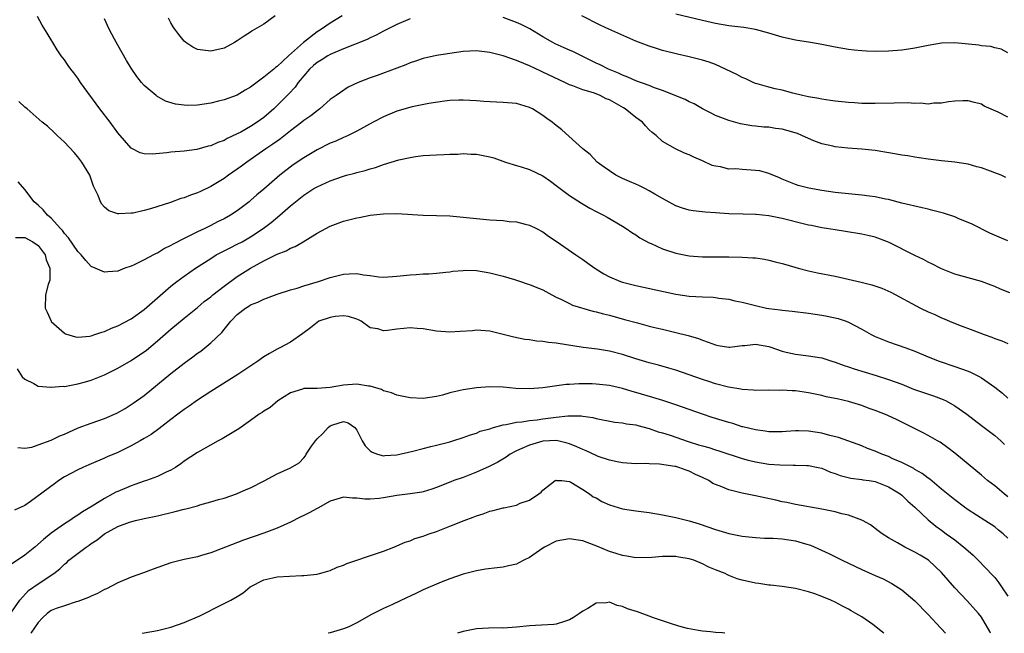
# Model space of a CAD drawing. Units: inches. Extents: x 2661000 to 2664000, y 1554000 to 1557000.
# Drawn here: x 2661646 to 2661794, y 1554000 to 1554092 of the extents above; entities that cross this region are included whole.
import ezdxf

# ---------------------------------------------------------------- set-up
doc = ezdxf.new("R2010")
doc.units = ezdxf.units.IN
doc.header["$MEASUREMENT"] = 0
doc.layers.add('LD26611554_2ft', color=134, linetype='Continuous')

msp = doc.modelspace()

# ---------------------------------------------------------------- linework, layer by layer
at = {"layer": 'LD26611554_2ft'}
for points, elevation in [([(2661705, 1554092.55), (2661703, 1554091.7), (2661701, 1554090.73), (2661699.89, 1554090.11), (2661699, 1554089.73), (2661698.53, 1554089.47), (2661695, 1554088.06), (2661693, 1554087.21), (2661692.63, 1554087), (2661691.64, 1554086.36), (2661691, 1554085.98), (2661690.47, 1554085.53), (2661689.89, 1554085), (2661689, 1554084), (2661688.17, 1554083), (2661687.7, 1554082.3), (2661686.74, 1554081.26), (2661685, 1554079.49), (2661684.48, 1554079), (2661683, 1554077.71), (2661682, 1554077), (2661681, 1554076.36), (2661679.52, 1554075.52), (2661679, 1554075.24), (2661677.47, 1554074.53), (2661677, 1554074.24), (2661676.07, 1554073.93), (2661675, 1554073.45), (2661674.63, 1554073.37), (2661672.9, 1554072.9), (2661671, 1554072.64), (2661669, 1554072.48), (2661668.4, 1554072.4), (2661666.2, 1554072.2), (2661665, 1554072.23), (2661664.37, 1554072.37), (2661663, 1554073.08), (2661661, 1554075.41), (2661659.84, 1554077), (2661658.32, 1554079), (2661655.41, 1554083), (2661655.25, 1554083.25), (2661655, 1554083.61), (2661654.41, 1554084.41), (2661653.92, 1554085), (2661653.56, 1554085.56), (2661653, 1554086.38), (2661652.49, 1554087), (2661651.9, 1554087.9), (2661651.24, 1554089), (2661651, 1554089.43), (2661650.39, 1554090.39), (2661649.63, 1554091.63), (2661648.91, 1554092.91)], 8696), ([(2661694.77, 1554093), (2661693, 1554091.91), (2661691.68, 1554091), (2661691.25, 1554090.75), (2661691, 1554090.59), (2661688.98, 1554089.02), (2661686.7, 1554087), (2661685, 1554085.41), (2661684.75, 1554085.25), (2661684.48, 1554085), (2661683, 1554083.78), (2661681.4, 1554082.6), (2661681, 1554082.27), (2661680.2, 1554081.8), (2661679, 1554081.07), (2661677, 1554080.37), (2661676.15, 1554080.15), (2661675, 1554079.88), (2661673, 1554079.58), (2661671.52, 1554079.52), (2661671, 1554079.54), (2661669.69, 1554079.69), (2661668.17, 1554080.17), (2661666.91, 1554080.91), (2661666.8, 1554081), (2661665, 1554082.55), (2661664.6, 1554083), (2661663.86, 1554083.86), (2661663, 1554085.14), (2661662.31, 1554086.31), (2661661, 1554088.59), (2661660.51, 1554089.49), (2661659.72, 1554091), (2661659, 1554092.56)], 8694), ([(2661684.69, 1554093), (2661683, 1554091.79), (2661681.24, 1554090.76), (2661681, 1554090.57), (2661680.03, 1554089.97), (2661679, 1554089.24), (2661678.58, 1554089), (2661677, 1554088.16), (2661675, 1554087.7), (2661673.83, 1554087.83), (2661673, 1554087.96), (2661672.31, 1554088.31), (2661671.26, 1554089), (2661671, 1554089.21), (2661670.19, 1554090.19), (2661669.59, 1554091), (2661669.35, 1554091.35), (2661669, 1554091.97), (2661668.66, 1554092.66)], 8692), ([(2661794.67, 1554068.67), (2661793.97, 1554069), (2661793, 1554069.39), (2661792.36, 1554069.64), (2661791, 1554070.13), (2661790.29, 1554070.29), (2661789, 1554070.66), (2661787, 1554070.97), (2661785, 1554071.19), (2661783.4, 1554071.4), (2661783, 1554071.43), (2661781.65, 1554071.65), (2661781, 1554071.72), (2661779.92, 1554071.92), (2661779, 1554072.03), (2661778.2, 1554072.2), (2661775, 1554072.71), (2661773, 1554072.93), (2661770.89, 1554073.11), (2661769, 1554073.3), (2661768.63, 1554073.37), (2661767, 1554073.74), (2661765.8, 1554074.2), (2661765, 1554074.53), (2661763.99, 1554075), (2661763.3, 1554075.29), (2661761, 1554075.94), (2661760.03, 1554076.03), (2661759, 1554076.23), (2661758.23, 1554076.23), (2661757, 1554076.4), (2661756.44, 1554076.44), (2661754.75, 1554076.75), (2661753, 1554077.23), (2661752.6, 1554077.4), (2661751, 1554078.01), (2661750.34, 1554078.34), (2661749, 1554078.99), (2661747.76, 1554079.76), (2661747, 1554080.07), (2661746.43, 1554080.43), (2661743, 1554081.78), (2661741.8, 1554082.2), (2661741, 1554082.52), (2661739, 1554083.24), (2661737.77, 1554083.77), (2661737, 1554084.07), (2661736.39, 1554084.39), (2661734.87, 1554085), (2661733.63, 1554085.63), (2661733, 1554085.9), (2661731.23, 1554086.77), (2661729.61, 1554087.61), (2661729, 1554087.86), (2661728.22, 1554088.22), (2661726.82, 1554088.82), (2661726.48, 1554089), (2661725, 1554089.87), (2661723.04, 1554091.04), (2661721.71, 1554091.71), (2661721, 1554092.02), (2661719, 1554092.75)], 8696), ([(2661795, 1554077.75), (2661793.51, 1554078.49), (2661791.43, 1554079.43), (2661791, 1554079.7), (2661789.95, 1554079.95), (2661789, 1554080.24), (2661788.23, 1554080.23), (2661787, 1554080.15), (2661786.05, 1554080.05), (2661785, 1554079.84), (2661783.84, 1554079.84), (2661783, 1554079.73), (2661781.85, 1554079.85), (2661781, 1554079.82), (2661779.9, 1554079.9), (2661777.89, 1554079.89), (2661775, 1554079.79), (2661773.8, 1554079.8), (2661773, 1554079.83), (2661771.91, 1554079.91), (2661771, 1554079.99), (2661769, 1554080.19), (2661768.29, 1554080.29), (2661767, 1554080.45), (2661766.55, 1554080.55), (2661765, 1554080.8), (2661764.09, 1554081), (2661762.63, 1554081.37), (2661761, 1554081.81), (2661759.96, 1554082.04), (2661759, 1554082.27), (2661757.24, 1554082.76), (2661757, 1554082.83), (2661756.64, 1554083), (2661755.55, 1554083.55), (2661755, 1554083.73), (2661754.2, 1554084.2), (2661751, 1554085.68), (2661750.03, 1554086.03), (2661749, 1554086.35), (2661747, 1554086.86), (2661745.26, 1554087.26), (2661743, 1554087.81), (2661742.08, 1554088.08), (2661741, 1554088.43), (2661739, 1554089.23), (2661734.93, 1554091), (2661733.62, 1554091.62), (2661730.87, 1554093)], 8694), ([(2661795, 1554087.43), (2661794, 1554088), (2661793, 1554088.21), (2661792.42, 1554088.42), (2661791, 1554088.52), (2661790.6, 1554088.6), (2661787, 1554088.95), (2661785, 1554088.91), (2661783, 1554088.57), (2661781, 1554088.16), (2661780.02, 1554088.02), (2661779, 1554087.84), (2661777, 1554087.68), (2661775, 1554087.65), (2661773.71, 1554087.71), (2661773, 1554087.73), (2661771.86, 1554087.86), (2661771, 1554087.94), (2661769, 1554088.32), (2661767, 1554088.72), (2661765.27, 1554089), (2661763, 1554089.34), (2661761, 1554089.8), (2661759, 1554090.41), (2661757, 1554090.97), (2661755.24, 1554091.24), (2661753, 1554091.53), (2661751, 1554091.88), (2661749, 1554092.33), (2661745, 1554093.29)], 8692), ([(2661795, 1554059.15), (2661793.67, 1554059.67), (2661792.26, 1554060.26), (2661789.63, 1554061.63), (2661787.49, 1554062.51), (2661787, 1554062.73), (2661785.3, 1554063.3), (2661783.7, 1554063.7), (2661783, 1554063.9), (2661782.08, 1554064.08), (2661779, 1554064.82), (2661777, 1554065.34), (2661776.59, 1554065.41), (2661775, 1554065.77), (2661774.15, 1554065.85), (2661773, 1554066.02), (2661771, 1554066.2), (2661769, 1554066.43), (2661767, 1554066.72), (2661765.04, 1554067.04), (2661763.44, 1554067.44), (2661763, 1554067.6), (2661762.01, 1554068.01), (2661761, 1554068.4), (2661760.6, 1554068.6), (2661759, 1554069.25), (2661757.67, 1554069.67), (2661757, 1554069.74), (2661755, 1554069.86), (2661754.05, 1554069.95), (2661753, 1554069.94), (2661751.74, 1554070.26), (2661751, 1554070.35), (2661750.5, 1554070.5), (2661749, 1554071.2), (2661747.72, 1554071.72), (2661747, 1554072.1), (2661746.32, 1554072.32), (2661744.97, 1554072.97), (2661743, 1554074.1), (2661742.06, 1554075), (2661741.46, 1554075.46), (2661741, 1554075.86), (2661740.45, 1554076.45), (2661739.99, 1554077), (2661739, 1554077.69), (2661737.39, 1554079), (2661737.15, 1554079.15), (2661735, 1554080.35), (2661734.52, 1554080.52), (2661733.6, 1554081), (2661733, 1554081.25), (2661732.6, 1554081.4), (2661731, 1554081.87), (2661729.51, 1554082.49), (2661729, 1554082.65), (2661728.29, 1554083), (2661725, 1554084.56), (2661724.69, 1554084.69), (2661723, 1554085.47), (2661722.15, 1554085.85), (2661721, 1554086.28), (2661719.01, 1554086.99), (2661717, 1554087.5), (2661715, 1554087.73), (2661713, 1554087.64), (2661711, 1554087.37), (2661709, 1554087.04), (2661707, 1554086.61), (2661705.81, 1554086.19), (2661705, 1554085.93), (2661704.35, 1554085.65), (2661703, 1554085.13), (2661700.03, 1554084.03), (2661699, 1554083.68), (2661697.19, 1554083), (2661695.7, 1554082.3), (2661694.51, 1554081.49), (2661693.86, 1554081), (2661693, 1554080.42), (2661691.44, 1554079), (2661691, 1554078.73), (2661690.05, 1554077.95), (2661689, 1554077.23), (2661688.73, 1554077), (2661687, 1554075.68), (2661685.51, 1554074.49), (2661685, 1554074.16), (2661684.33, 1554073.67), (2661683.29, 1554073), (2661680.42, 1554071), (2661679.62, 1554070.38), (2661679, 1554069.92), (2661677.65, 1554069), (2661677, 1554068.51), (2661675, 1554067.29), (2661673.44, 1554066.56), (2661673, 1554066.35), (2661671.97, 1554066.03), (2661671, 1554065.62), (2661670.49, 1554065.51), (2661668.92, 1554064.92), (2661665.95, 1554063.95), (2661665, 1554063.69), (2661663.31, 1554063.31), (2661663, 1554063.27), (2661661.17, 1554063.17), (2661661, 1554063.2), (2661659.67, 1554063.67), (2661659, 1554064.21), (2661658.63, 1554064.63), (2661658.41, 1554065), (2661658.06, 1554065.94), (2661657.36, 1554067.36), (2661657, 1554068.42), (2661656.78, 1554069), (2661655.58, 1554071), (2661655, 1554071.77), (2661654.43, 1554072.43), (2661653, 1554073.99), (2661651.88, 1554075), (2661651.44, 1554075.44), (2661650.41, 1554076.41), (2661649.65, 1554077), (2661647.35, 1554079), (2661647, 1554079.28), (2661646.11, 1554080.11)], 8698), ([(2661795.27, 1554051.27), (2661793.86, 1554051.86), (2661793, 1554052.27), (2661792.47, 1554052.47), (2661791, 1554053), (2661789, 1554053.54), (2661787, 1554054.13), (2661785, 1554054.91), (2661784.8, 1554055), (2661783.63, 1554055.63), (2661783, 1554055.91), (2661782.3, 1554056.3), (2661781, 1554056.9), (2661777.11, 1554058.89), (2661776.87, 1554059), (2661775, 1554059.68), (2661773.92, 1554059.92), (2661773, 1554060.15), (2661770.55, 1554060.55), (2661769, 1554060.77), (2661767.69, 1554061), (2661767, 1554061.1), (2661765.42, 1554061.42), (2661765, 1554061.49), (2661764.37, 1554061.63), (2661761, 1554062.48), (2661759, 1554062.9), (2661757.08, 1554063.08), (2661757, 1554063.1), (2661755.13, 1554063.13), (2661753, 1554063.19), (2661751, 1554063.32), (2661749.44, 1554063.44), (2661747.64, 1554063.64), (2661747, 1554063.77), (2661746.03, 1554064.03), (2661745, 1554064.4), (2661743, 1554065.49), (2661741.86, 1554066.14), (2661741, 1554066.66), (2661740.36, 1554067), (2661739.45, 1554067.45), (2661739, 1554067.65), (2661738.05, 1554068.05), (2661737, 1554068.54), (2661736.67, 1554068.67), (2661736, 1554069), (2661735, 1554069.65), (2661734.21, 1554070.21), (2661733.15, 1554071), (2661732.13, 1554072.13), (2661731, 1554072.97), (2661727.83, 1554075.83), (2661726.72, 1554076.72), (2661726.4, 1554077), (2661725.57, 1554077.57), (2661725, 1554078.03), (2661723.45, 1554079), (2661723, 1554079.22), (2661721, 1554079.79), (2661719, 1554079.98), (2661718, 1554080), (2661716.1, 1554080.1), (2661715, 1554080.21), (2661713, 1554080.34), (2661712.33, 1554080.33), (2661711, 1554080.27), (2661710.19, 1554080.19), (2661707.82, 1554079.82), (2661705.3, 1554079.3), (2661703, 1554078.65), (2661701, 1554077.81), (2661699.45, 1554077), (2661697, 1554075.65), (2661695.7, 1554075), (2661695.23, 1554074.77), (2661695, 1554074.68), (2661693.84, 1554074.16), (2661693, 1554073.82), (2661691, 1554072.83), (2661689, 1554071.64), (2661687.43, 1554070.57), (2661685.42, 1554069), (2661683, 1554066.93), (2661681.94, 1554066.06), (2661681, 1554065.2), (2661680.76, 1554065), (2661679, 1554063.67), (2661677.98, 1554063), (2661677, 1554062.45), (2661676.03, 1554061.97), (2661675, 1554061.44), (2661674.7, 1554061.3), (2661674.12, 1554061), (2661673, 1554060.48), (2661671.92, 1554059.92), (2661671, 1554059.49), (2661669.36, 1554058.64), (2661669, 1554058.4), (2661668.05, 1554057.95), (2661667, 1554057.29), (2661666.79, 1554057.21), (2661666.38, 1554057), (2661665, 1554056.25), (2661663.5, 1554055.5), (2661663, 1554055.29), (2661662.07, 1554055), (2661661, 1554054.58), (2661659.53, 1554054.47), (2661659, 1554054.39), (2661657.61, 1554055), (2661657, 1554055.24), (2661656.18, 1554056.18), (2661655.52, 1554057), (2661655, 1554057.51), (2661653.59, 1554059.59), (2661653, 1554060.23), (2661652.69, 1554060.69), (2661652.37, 1554061), (2661651, 1554062.53), (2661650.44, 1554063), (2661649.8, 1554063.8), (2661649, 1554064.52), (2661648.41, 1554065), (2661647, 1554066.88), (2661646.01, 1554068.01)], 8700), ([(2661645.63, 1554059.63), (2661647, 1554059.63), (2661648.21, 1554059), (2661649, 1554058.42), (2661650.1, 1554057), (2661650.24, 1554056.24), (2661650.79, 1554055), (2661650.79, 1554053.21), (2661650.53, 1554052.53), (2661650.15, 1554051), (2661650.07, 1554049), (2661650.37, 1554048.37), (2661650.96, 1554047), (2661651, 1554046.95), (2661653, 1554045.2), (2661653.13, 1554045.13), (2661654.65, 1554044.65), (2661655, 1554044.63), (2661656.78, 1554044.78), (2661657, 1554044.82), (2661657.57, 1554045), (2661658.61, 1554045.39), (2661659, 1554045.48), (2661660.04, 1554045.96), (2661661, 1554046.33), (2661663, 1554047.38), (2661665, 1554048.78), (2661666.18, 1554049.82), (2661667, 1554050.52), (2661669, 1554052.31), (2661669.89, 1554053), (2661671, 1554053.82), (2661672.69, 1554055), (2661675, 1554056.48), (2661675.84, 1554057), (2661677.92, 1554058.08), (2661679, 1554058.6), (2661679.72, 1554059), (2661681, 1554059.73), (2661682.91, 1554061), (2661684.1, 1554061.9), (2661685.39, 1554063), (2661687, 1554064.41), (2661689, 1554066.02), (2661689.61, 1554066.39), (2661690.54, 1554067), (2661691, 1554067.28), (2661693, 1554068.19), (2661694.82, 1554068.82), (2661695.46, 1554069), (2661696.68, 1554069.32), (2661697, 1554069.42), (2661698.27, 1554069.73), (2661699, 1554069.99), (2661699.81, 1554070.19), (2661701, 1554070.63), (2661703.31, 1554071.31), (2661705, 1554071.68), (2661705.82, 1554071.82), (2661707, 1554071.96), (2661709, 1554072.1), (2661710.12, 1554072.12), (2661711, 1554072.19), (2661712.2, 1554072.2), (2661713, 1554072.26), (2661714.2, 1554072.2), (2661715, 1554072.18), (2661716, 1554072), (2661717, 1554071.79), (2661717.61, 1554071.61), (2661719.38, 1554071), (2661721, 1554070.49), (2661721.71, 1554070.29), (2661723, 1554069.88), (2661725, 1554068.92), (2661726.13, 1554068.13), (2661727, 1554067.48), (2661727.6, 1554067), (2661729, 1554065.97), (2661730.8, 1554064.8), (2661732.06, 1554064.06), (2661733, 1554063.55), (2661734.1, 1554063), (2661734.68, 1554062.68), (2661737, 1554061.33), (2661737.53, 1554061), (2661738.39, 1554060.39), (2661739, 1554060.01), (2661739.6, 1554059.6), (2661741, 1554058.83), (2661741.29, 1554058.71), (2661743, 1554057.94), (2661745, 1554057.27), (2661747, 1554056.86), (2661749, 1554056.72), (2661753, 1554056.71), (2661755, 1554056.68), (2661756.59, 1554056.59), (2661757, 1554056.55), (2661758.35, 1554056.35), (2661759, 1554056.22), (2661759.98, 1554055.98), (2661761, 1554055.71), (2661761.54, 1554055.54), (2661763.44, 1554055), (2661765, 1554054.62), (2661766.33, 1554054.33), (2661769, 1554053.8), (2661772.9, 1554052.89), (2661774.49, 1554052.49), (2661775.99, 1554051.99), (2661777.37, 1554051.37), (2661781.84, 1554049), (2661783, 1554048.44), (2661784.01, 1554048.01), (2661785, 1554047.51), (2661785.38, 1554047.38), (2661786.19, 1554047), (2661787.54, 1554046.46), (2661789.69, 1554045.69), (2661791.44, 1554045), (2661792.59, 1554044.59), (2661793, 1554044.41), (2661794.06, 1554044.06), (2661795, 1554043.64)], 8702), ([(2661645.86, 1554039.86), (2661646.64, 1554038.64), (2661647, 1554038.29), (2661648.36, 1554037.64), (2661649, 1554037.25), (2661650.92, 1554037.08), (2661651, 1554037.06), (2661652.79, 1554037.21), (2661653, 1554037.2), (2661655, 1554037.57), (2661656.13, 1554037.87), (2661657, 1554038.12), (2661659, 1554038.93), (2661661, 1554039.95), (2661663, 1554041.1), (2661664.15, 1554041.85), (2661665, 1554042.41), (2661665.34, 1554042.66), (2661667, 1554044.07), (2661669, 1554045.84), (2661671, 1554047.48), (2661673, 1554049.08), (2661674.03, 1554049.97), (2661675, 1554050.71), (2661675.33, 1554051), (2661677, 1554052.32), (2661679, 1554053.77), (2661681, 1554055.01), (2661683, 1554056.1), (2661685, 1554057.11), (2661686.36, 1554057.64), (2661687, 1554058.03), (2661687.71, 1554058.29), (2661688.93, 1554059), (2661691, 1554060.28), (2661693, 1554061.34), (2661695, 1554062.08), (2661697, 1554062.61), (2661697.34, 1554062.66), (2661699, 1554063), (2661701, 1554063.19), (2661703, 1554063.22), (2661707, 1554063), (2661711, 1554062.88), (2661713, 1554062.7), (2661715, 1554062.47), (2661717, 1554062.29), (2661719, 1554062.17), (2661719.94, 1554062.06), (2661721, 1554062), (2661722.34, 1554061.66), (2661723, 1554061.51), (2661724.03, 1554061), (2661725, 1554060.49), (2661725.85, 1554059.85), (2661727, 1554059.1), (2661729.96, 1554057), (2661731, 1554056.32), (2661731.77, 1554055.77), (2661732.8, 1554055), (2661734.16, 1554054.16), (2661735, 1554053.7), (2661736.69, 1554053), (2661737, 1554052.9), (2661739, 1554052.41), (2661745, 1554051.1), (2661747, 1554050.81), (2661749, 1554050.7), (2661750.64, 1554050.64), (2661751, 1554050.6), (2661751.5, 1554050.5), (2661753, 1554050.34), (2661753.9, 1554050.1), (2661755, 1554049.88), (2661757, 1554049.36), (2661758.66, 1554049), (2661759, 1554048.94), (2661760.72, 1554048.72), (2661761, 1554048.68), (2661762.53, 1554048.53), (2661765, 1554048.23), (2661767, 1554047.92), (2661767.78, 1554047.78), (2661769.42, 1554047.42), (2661770.66, 1554047), (2661771, 1554046.88), (2661773, 1554045.81), (2661774.43, 1554045), (2661775, 1554044.72), (2661777, 1554043.93), (2661779.61, 1554043), (2661781, 1554042.49), (2661783, 1554041.64), (2661784.66, 1554041), (2661787, 1554040.22), (2661789, 1554039.48), (2661789.34, 1554039.34), (2661790.68, 1554038.68), (2661791, 1554038.49), (2661793, 1554037.09), (2661794.17, 1554036.17), (2661795, 1554035.41)], 8704), ([(2661645.98, 1554027.98), (2661647, 1554027.9), (2661648.06, 1554028.06), (2661649, 1554028.37), (2661651, 1554029.1), (2661652.27, 1554029.73), (2661653, 1554030.02), (2661655.04, 1554030.96), (2661657, 1554031.67), (2661659, 1554032.35), (2661660.85, 1554033.15), (2661662.13, 1554033.87), (2661663.34, 1554034.66), (2661665, 1554035.85), (2661667, 1554037.47), (2661669, 1554039.15), (2661671, 1554040.71), (2661672.33, 1554041.67), (2661673, 1554042.18), (2661673.49, 1554042.51), (2661674.1, 1554043), (2661675, 1554043.75), (2661676.66, 1554045.34), (2661677, 1554045.79), (2661678.02, 1554047), (2661679, 1554048.03), (2661680.24, 1554049), (2661680.73, 1554049.27), (2661681, 1554049.47), (2661682.11, 1554049.89), (2661683, 1554050.34), (2661685, 1554051.07), (2661687, 1554051.72), (2661688.01, 1554052.01), (2661689, 1554052.34), (2661691.2, 1554053), (2661693, 1554053.61), (2661695, 1554054.13), (2661695.86, 1554054.14), (2661697, 1554054.22), (2661697.99, 1554054.01), (2661699, 1554053.91), (2661700.3, 1554053.7), (2661701, 1554053.64), (2661703, 1554053.78), (2661705, 1554054.02), (2661705.94, 1554054.06), (2661707, 1554054.15), (2661707.83, 1554054.17), (2661709, 1554054.25), (2661710.39, 1554054.39), (2661711, 1554054.48), (2661711.44, 1554054.56), (2661713, 1554054.68), (2661713.3, 1554054.7), (2661715, 1554054.65), (2661717, 1554054.33), (2661719, 1554053.79), (2661720.71, 1554053.29), (2661721.63, 1554053), (2661722.65, 1554052.65), (2661723, 1554052.57), (2661724.09, 1554052.09), (2661725, 1554051.73), (2661726.34, 1554051), (2661727, 1554050.62), (2661727.68, 1554050.32), (2661729, 1554049.67), (2661729.46, 1554049.46), (2661732.53, 1554048.53), (2661733, 1554048.44), (2661734.11, 1554048.11), (2661735, 1554047.91), (2661737.3, 1554047.3), (2661739.24, 1554046.76), (2661741, 1554046.29), (2661742.04, 1554046.04), (2661743, 1554045.8), (2661745, 1554045.33), (2661746.86, 1554044.86), (2661748.4, 1554044.4), (2661749, 1554044.15), (2661749.87, 1554043.87), (2661751, 1554043.44), (2661751.37, 1554043.37), (2661753, 1554043.13), (2661753.13, 1554043.13), (2661755, 1554043.36), (2661755.37, 1554043.37), (2661757, 1554043.55), (2661759, 1554043.22), (2661759.18, 1554043.18), (2661761, 1554042.5), (2661761.63, 1554042.37), (2661763, 1554042.04), (2661765, 1554041.82), (2661767, 1554041.48), (2661768.5, 1554041), (2661769, 1554040.85), (2661770.36, 1554040.36), (2661771, 1554040.16), (2661771.85, 1554039.85), (2661775.16, 1554038.84), (2661777, 1554038.25), (2661779, 1554037.51), (2661780.8, 1554036.8), (2661782.27, 1554036.27), (2661783.77, 1554035.77), (2661785.23, 1554035.23), (2661785.69, 1554035), (2661787, 1554034.28), (2661788.82, 1554033), (2661791, 1554031.29), (2661793, 1554029.78), (2661793.91, 1554029), (2661794.46, 1554028.46)], 8706), ([(2661795, 1554020.57), (2661794.45, 1554021), (2661793, 1554022.2), (2661791.94, 1554023), (2661791, 1554023.82), (2661787, 1554027.16), (2661785.96, 1554027.96), (2661784.78, 1554028.78), (2661784.37, 1554029), (2661783, 1554029.81), (2661782.22, 1554030.22), (2661779, 1554031.79), (2661778.2, 1554032.2), (2661777, 1554032.76), (2661776.84, 1554032.84), (2661775, 1554033.59), (2661774.11, 1554033.89), (2661773, 1554034.31), (2661771, 1554034.91), (2661769.3, 1554035.3), (2661769, 1554035.38), (2661767.65, 1554035.65), (2661767, 1554035.82), (2661765, 1554036.23), (2661763, 1554036.53), (2661762.53, 1554036.53), (2661761, 1554036.63), (2661760.6, 1554036.6), (2661759, 1554036.61), (2661757, 1554036.59), (2661756.64, 1554036.64), (2661755, 1554036.71), (2661754.77, 1554036.77), (2661752.94, 1554037.06), (2661751, 1554037.59), (2661749.96, 1554037.96), (2661749, 1554038.26), (2661747, 1554038.96), (2661745, 1554039.64), (2661743.95, 1554039.95), (2661742.38, 1554040.38), (2661741, 1554040.74), (2661739, 1554041.35), (2661737, 1554041.99), (2661735, 1554042.49), (2661733.21, 1554042.79), (2661731.07, 1554043.07), (2661727, 1554043.7), (2661725.82, 1554043.82), (2661725, 1554043.97), (2661724.02, 1554044.02), (2661723, 1554044.21), (2661722.27, 1554044.27), (2661720.6, 1554044.6), (2661719, 1554045.04), (2661717, 1554045.52), (2661715, 1554045.66), (2661714.41, 1554045.59), (2661712.55, 1554045.45), (2661711, 1554045.37), (2661709, 1554045.54), (2661707, 1554045.86), (2661706.09, 1554045.91), (2661705, 1554046.01), (2661704.09, 1554045.91), (2661703, 1554045.82), (2661701.61, 1554045.61), (2661701, 1554045.58), (2661700.14, 1554045.86), (2661699, 1554046.03), (2661697.62, 1554047), (2661697.23, 1554047.23), (2661697, 1554047.34), (2661695.74, 1554047.74), (2661695, 1554047.85), (2661693.72, 1554047.72), (2661693, 1554047.6), (2661691.29, 1554047), (2661691, 1554046.82), (2661690, 1554046), (2661688.85, 1554045.15), (2661687, 1554043.86), (2661685.38, 1554043), (2661685, 1554042.83), (2661683.83, 1554042.17), (2661683, 1554041.66), (2661682.09, 1554041), (2661679.09, 1554039), (2661675, 1554036.42), (2661673, 1554035.13), (2661671.77, 1554034.23), (2661671, 1554033.74), (2661670.05, 1554033), (2661669, 1554032.22), (2661667.21, 1554030.79), (2661666.03, 1554029.97), (2661665, 1554029.34), (2661664.36, 1554029), (2661663, 1554028.25), (2661661, 1554027.26), (2661659.42, 1554026.58), (2661659, 1554026.38), (2661657, 1554025.54), (2661656.63, 1554025.37), (2661655.74, 1554025), (2661655, 1554024.64), (2661653, 1554023.55), (2661652.12, 1554023), (2661651.46, 1554022.54), (2661647.88, 1554019.88), (2661647, 1554019.25), (2661645.47, 1554018.53)], 8708), ([(2661795, 1554014.32), (2661794.27, 1554015), (2661793.56, 1554015.56), (2661793, 1554016.03), (2661791.53, 1554017), (2661789, 1554018.62), (2661788.47, 1554019), (2661787, 1554020.09), (2661785, 1554021.72), (2661783.22, 1554023.22), (2661783, 1554023.36), (2661782.08, 1554024.08), (2661781, 1554024.68), (2661780.81, 1554024.81), (2661779, 1554025.74), (2661777.69, 1554026.31), (2661777, 1554026.63), (2661776.02, 1554027), (2661775, 1554027.45), (2661773.86, 1554027.86), (2661773, 1554028.23), (2661769.5, 1554029.5), (2661768.2, 1554029.8), (2661767, 1554030.15), (2661765, 1554030.46), (2661763.51, 1554030.49), (2661763, 1554030.48), (2661761.59, 1554030.41), (2661761, 1554030.37), (2661759, 1554030.37), (2661758.46, 1554030.46), (2661757, 1554030.63), (2661755.11, 1554031.11), (2661755, 1554031.13), (2661753.59, 1554031.59), (2661753, 1554031.74), (2661750.5, 1554032.5), (2661749, 1554033.01), (2661745, 1554034.41), (2661743.05, 1554035.05), (2661741.53, 1554035.53), (2661739, 1554036.27), (2661738.42, 1554036.42), (2661737, 1554036.87), (2661735, 1554037.34), (2661733, 1554037.54), (2661732.43, 1554037.57), (2661731, 1554037.57), (2661730.41, 1554037.59), (2661729, 1554037.48), (2661728.52, 1554037.48), (2661725, 1554036.97), (2661723, 1554036.84), (2661720.9, 1554036.9), (2661719, 1554037.06), (2661717, 1554037.15), (2661715, 1554037), (2661713, 1554036.69), (2661712.56, 1554036.56), (2661711, 1554036.22), (2661709.89, 1554035.89), (2661709, 1554035.67), (2661707, 1554035.36), (2661705, 1554035.48), (2661703.75, 1554035.75), (2661703, 1554035.89), (2661702.22, 1554036.22), (2661701, 1554036.54), (2661700.72, 1554036.72), (2661699, 1554037.23), (2661698.76, 1554037.24), (2661697, 1554037.55), (2661695, 1554037.4), (2661693, 1554037.02), (2661691, 1554036.9), (2661690.88, 1554036.88), (2661689, 1554036.88), (2661688.8, 1554036.8), (2661687, 1554036.21), (2661685.1, 1554035), (2661683.95, 1554034.04), (2661683, 1554033.49), (2661682.72, 1554033.28), (2661682.28, 1554033), (2661681, 1554032.06), (2661679.21, 1554030.79), (2661678.22, 1554030.22), (2661676.7, 1554029.3), (2661676.11, 1554029), (2661673, 1554027.22), (2661671, 1554025.92), (2661670.49, 1554025.51), (2661669.7, 1554025), (2661669, 1554024.59), (2661668.27, 1554024.27), (2661667, 1554023.61), (2661665.35, 1554023), (2661665, 1554022.9), (2661663.6, 1554022.4), (2661663, 1554022.24), (2661661, 1554021.39), (2661660.73, 1554021.27), (2661660.26, 1554021), (2661659, 1554020.32), (2661657.17, 1554019.17), (2661655.71, 1554018.29), (2661655, 1554017.81), (2661654.49, 1554017.51), (2661653.77, 1554017), (2661653, 1554016.5), (2661651, 1554015.07), (2661649.85, 1554014.15), (2661648.52, 1554013), (2661647, 1554011.76), (2661645, 1554010.42)], 8710), ([(2661645, 1554003.18), (2661646.28, 1554005), (2661647.55, 1554006.45), (2661649, 1554007.48), (2661651.36, 1554009), (2661652.28, 1554009.72), (2661653, 1554010.43), (2661653.32, 1554010.68), (2661653.66, 1554011), (2661656.23, 1554013), (2661656.7, 1554013.3), (2661657, 1554013.52), (2661657.91, 1554014.09), (2661659.02, 1554015), (2661661, 1554016.08), (2661662.75, 1554016.75), (2661663.69, 1554017), (2661664.77, 1554017.23), (2661665, 1554017.29), (2661667, 1554017.7), (2661669.67, 1554018.33), (2661671, 1554018.7), (2661671.25, 1554018.75), (2661673, 1554019.23), (2661673.36, 1554019.36), (2661675, 1554019.79), (2661676.16, 1554020.16), (2661677, 1554020.38), (2661678.88, 1554021), (2661680.35, 1554021.65), (2661681, 1554021.91), (2661683.04, 1554022.96), (2661685, 1554024.01), (2661687, 1554024.92), (2661688.32, 1554025.68), (2661689, 1554026.43), (2661689.26, 1554026.74), (2661689.38, 1554027), (2661690.18, 1554028.18), (2661690.76, 1554029), (2661691, 1554029.29), (2661691.88, 1554030.12), (2661692.69, 1554031), (2661693, 1554031.24), (2661693.4, 1554031.4), (2661695, 1554031.89), (2661695.69, 1554031.69), (2661696.68, 1554031), (2661697, 1554030.6), (2661697.81, 1554029), (2661698.26, 1554028.26), (2661699, 1554027.49), (2661699.28, 1554027.28), (2661700.1, 1554027), (2661701, 1554026.76), (2661701.2, 1554026.8), (2661703, 1554026.91), (2661705.43, 1554027.43), (2661707, 1554027.85), (2661708.12, 1554028.12), (2661709, 1554028.36), (2661711, 1554028.87), (2661711.45, 1554029), (2661713, 1554029.49), (2661714.09, 1554029.91), (2661715, 1554030.17), (2661715.57, 1554030.43), (2661717, 1554030.82), (2661717.54, 1554031), (2661719, 1554031.42), (2661719.46, 1554031.46), (2661721, 1554031.8), (2661721.84, 1554031.84), (2661723, 1554032.04), (2661724.15, 1554032.15), (2661725, 1554032.29), (2661727, 1554032.57), (2661728.77, 1554032.77), (2661730.76, 1554032.76), (2661731, 1554032.7), (2661732.5, 1554032.5), (2661733, 1554032.35), (2661735.83, 1554031.83), (2661737, 1554031.72), (2661737.58, 1554031.58), (2661739, 1554031.39), (2661739.3, 1554031.3), (2661741, 1554030.85), (2661742.37, 1554030.37), (2661743, 1554030.21), (2661744.17, 1554029.83), (2661746.88, 1554028.88), (2661748.42, 1554028.42), (2661749, 1554028.22), (2661749.97, 1554027.97), (2661751, 1554027.62), (2661751.48, 1554027.48), (2661755, 1554026.33), (2661755.89, 1554026.11), (2661757, 1554025.81), (2661759, 1554025.48), (2661760.64, 1554025.36), (2661762.67, 1554025.33), (2661763, 1554025.35), (2661764.71, 1554025.29), (2661765, 1554025.3), (2661766.41, 1554025), (2661767, 1554024.86), (2661768.3, 1554024.3), (2661769, 1554024.06), (2661769.76, 1554023.76), (2661771.35, 1554023.35), (2661773, 1554023.15), (2661773.13, 1554023.13), (2661774.1, 1554023), (2661775, 1554022.86), (2661777, 1554022.08), (2661778.75, 1554021), (2661779, 1554020.79), (2661779.91, 1554019.91), (2661781, 1554019.02), (2661783, 1554017.1), (2661784.13, 1554016.13), (2661785, 1554015.53), (2661785.72, 1554015), (2661787, 1554014.09), (2661788.38, 1554013), (2661789, 1554012.43), (2661789.77, 1554011.77), (2661790.53, 1554011), (2661792.72, 1554008.72), (2661793, 1554008.41), (2661793.63, 1554007.63), (2661794.04, 1554007), (2661795, 1554005.61)], 8712), ([(2661792.38, 1554000), (2661792.26, 1554000.26), (2661791, 1554002.44), (2661790.57, 1554003), (2661788.88, 1554004.88), (2661787, 1554006.86), (2661785.99, 1554007.99), (2661785, 1554009.15), (2661783.02, 1554011), (2661781.77, 1554011.77), (2661781, 1554012.22), (2661779.48, 1554013), (2661778.37, 1554013.63), (2661777, 1554014.38), (2661776.04, 1554015), (2661775.46, 1554015.46), (2661774.32, 1554016.32), (2661773.12, 1554017), (2661773, 1554017.07), (2661771, 1554017.78), (2661769.99, 1554018.01), (2661769, 1554018.29), (2661767, 1554018.71), (2661763, 1554019.4), (2661761.69, 1554019.69), (2661761, 1554019.81), (2661760.04, 1554020.04), (2661758.39, 1554020.39), (2661757, 1554020.71), (2661756.75, 1554020.75), (2661755, 1554021.12), (2661753, 1554021.62), (2661751.94, 1554022.06), (2661751, 1554022.41), (2661750.59, 1554022.59), (2661749.96, 1554023), (2661749, 1554023.47), (2661747.95, 1554023.95), (2661747, 1554024.44), (2661746.56, 1554024.56), (2661745.44, 1554025), (2661745, 1554025.12), (2661744.85, 1554025.15), (2661742.53, 1554025.47), (2661741, 1554025.51), (2661740.43, 1554025.57), (2661739, 1554025.55), (2661737, 1554025.67), (2661736.19, 1554025.81), (2661735, 1554026.08), (2661733.34, 1554026.66), (2661733, 1554026.8), (2661731.5, 1554027.5), (2661731, 1554027.69), (2661730.11, 1554028.11), (2661729, 1554028.57), (2661728.67, 1554028.67), (2661727.27, 1554029), (2661727, 1554029.05), (2661725, 1554028.94), (2661723, 1554028.36), (2661721.83, 1554027.83), (2661721, 1554027.49), (2661720.06, 1554027), (2661719.46, 1554026.54), (2661718.23, 1554025.77), (2661716.89, 1554025.11), (2661715, 1554024.26), (2661713, 1554023.49), (2661711.58, 1554023), (2661711.16, 1554022.84), (2661709, 1554021.96), (2661708.29, 1554021.71), (2661707, 1554021.31), (2661706.75, 1554021.25), (2661705, 1554021), (2661703, 1554020.78), (2661701, 1554020.43), (2661700.33, 1554020.33), (2661699, 1554020.22), (2661698.21, 1554020.21), (2661697, 1554020.38), (2661696.35, 1554020.35), (2661695, 1554020.52), (2661693, 1554019.92), (2661691.13, 1554018.87), (2661691, 1554018.82), (2661689.83, 1554018.17), (2661689, 1554017.76), (2661688.48, 1554017.52), (2661687, 1554016.76), (2661685, 1554015.86), (2661683, 1554015.08), (2661679.95, 1554014.05), (2661677.22, 1554013), (2661675, 1554012.12), (2661673.78, 1554011.78), (2661673, 1554011.54), (2661671, 1554011.12), (2661669, 1554010.6), (2661666.36, 1554009.64), (2661664.87, 1554009.13), (2661663, 1554008.46), (2661661, 1554007.61), (2661659.3, 1554006.7), (2661659, 1554006.58), (2661657.98, 1554006.02), (2661657, 1554005.61), (2661656.62, 1554005.38), (2661655, 1554004.78), (2661654.72, 1554004.72), (2661653, 1554004.16), (2661651.73, 1554003.73), (2661651, 1554003.45), (2661650.39, 1554003), (2661649.68, 1554002.32), (2661649, 1554001.61), (2661647.92, 1554000)], 8714), ([(2661664.68, 1554000), (2661665, 1554000.05), (2661667, 1554000.42), (2661669, 1554000.91), (2661671, 1554001.61), (2661673.35, 1554002.65), (2661674.06, 1554003), (2661676, 1554004), (2661677, 1554004.47), (2661678.01, 1554005), (2661679, 1554005.55), (2661679.89, 1554006.11), (2661680.92, 1554007), (2661683, 1554008.05), (2661684.35, 1554008.35), (2661685, 1554008.52), (2661688.69, 1554008.69), (2661689, 1554008.69), (2661691, 1554008.92), (2661691.36, 1554009), (2661692.63, 1554009.37), (2661693, 1554009.48), (2661694.05, 1554009.95), (2661695, 1554010.26), (2661695.5, 1554010.5), (2661700.1, 1554012.1), (2661701, 1554012.39), (2661702.54, 1554013), (2661704.26, 1554013.74), (2661705, 1554013.95), (2661705.72, 1554014.28), (2661707, 1554014.63), (2661707.24, 1554014.76), (2661707.87, 1554015), (2661709, 1554015.36), (2661711, 1554016.13), (2661713.16, 1554017), (2661714.51, 1554017.49), (2661715, 1554017.71), (2661715.99, 1554018.01), (2661717, 1554018.4), (2661717.51, 1554018.49), (2661719, 1554018.89), (2661719.11, 1554018.89), (2661721, 1554019.29), (2661721.59, 1554019.59), (2661723, 1554020.05), (2661724.39, 1554021), (2661724.74, 1554021.26), (2661725, 1554021.59), (2661726.85, 1554023), (2661727, 1554023.06), (2661727.04, 1554023.04), (2661727.85, 1554023), (2661729, 1554022.89), (2661729.22, 1554022.78), (2661731, 1554021.68), (2661732.02, 1554021), (2661732.55, 1554020.55), (2661733, 1554020.39), (2661733.86, 1554019.86), (2661735, 1554019.38), (2661737, 1554018.74), (2661739, 1554018.43), (2661741, 1554018.19), (2661743, 1554017.86), (2661745, 1554017.46), (2661747, 1554016.96), (2661748.51, 1554016.51), (2661751, 1554015.64), (2661751.5, 1554015.5), (2661753, 1554015.05), (2661755, 1554014.65), (2661757, 1554014.42), (2661758.35, 1554014.35), (2661759.65, 1554014.35), (2661761, 1554014.25), (2661763, 1554013.93), (2661764.54, 1554013.46), (2661765.26, 1554013.26), (2661768.03, 1554012.03), (2661770.06, 1554011), (2661771, 1554010.58), (2661773, 1554009.62), (2661775, 1554008.7), (2661776.19, 1554008.19), (2661777.5, 1554007.5), (2661779, 1554006.53), (2661781, 1554004.87), (2661783, 1554002.86), (2661784.83, 1554000.83), (2661785, 1554000.67), (2661785.61, 1554000)], 8716), ([(2661776.31, 1554000), (2661776.14, 1554000.14), (2661775.13, 1554001), (2661774.68, 1554001.32), (2661773, 1554002.46), (2661772.12, 1554003), (2661771.38, 1554003.38), (2661771, 1554003.62), (2661770.07, 1554004.07), (2661769, 1554004.67), (2661768.33, 1554005), (2661767, 1554005.57), (2661765.93, 1554005.93), (2661765, 1554006.27), (2661763, 1554006.73), (2661761, 1554007.03), (2661759.24, 1554007.24), (2661759, 1554007.26), (2661757.5, 1554007.5), (2661757, 1554007.56), (2661755, 1554008.02), (2661754.23, 1554008.23), (2661753, 1554008.73), (2661752.79, 1554008.79), (2661752.41, 1554009), (2661751, 1554009.57), (2661749.97, 1554009.97), (2661749, 1554010.46), (2661747.71, 1554011), (2661747, 1554011.23), (2661745.47, 1554011.47), (2661745, 1554011.58), (2661743.55, 1554011.55), (2661743, 1554011.59), (2661741.4, 1554011.4), (2661739, 1554011.35), (2661737.62, 1554011.62), (2661737, 1554011.7), (2661736.05, 1554012.05), (2661735, 1554012.33), (2661733.14, 1554013.14), (2661732.73, 1554013.27), (2661731, 1554013.95), (2661729.94, 1554014.06), (2661729, 1554014.22), (2661727, 1554013.86), (2661725.25, 1554013), (2661725, 1554012.84), (2661723, 1554011.44), (2661722.11, 1554011), (2661721.39, 1554010.61), (2661721, 1554010.42), (2661719.81, 1554010.19), (2661719, 1554009.97), (2661718.11, 1554009.89), (2661716.36, 1554009.64), (2661715, 1554009.43), (2661713, 1554008.92), (2661711, 1554008.21), (2661709.7, 1554007.7), (2661707, 1554006.53), (2661705.95, 1554006.05), (2661705, 1554005.58), (2661704.58, 1554005.42), (2661702.36, 1554004.36), (2661701, 1554003.75), (2661699.18, 1554002.82), (2661697, 1554001.58), (2661695.77, 1554001), (2661695, 1554000.67), (2661693, 1554000.06), (2661692.7, 1554000)], 8718), ([(2661752.37, 1554000), (2661752.05, 1554000.05), (2661751, 1554000.13), (2661750.23, 1554000.23), (2661749, 1554000.34), (2661748.43, 1554000.43), (2661746.75, 1554000.75), (2661745.79, 1554001), (2661744.66, 1554001.34), (2661741.67, 1554002.33), (2661741, 1554002.56), (2661739.22, 1554003.22), (2661737.71, 1554003.71), (2661737, 1554004.04), (2661736.18, 1554004.18), (2661735, 1554004.68), (2661734.59, 1554004.59), (2661733, 1554004.54), (2661731.76, 1554003.76), (2661731, 1554003.35), (2661730.53, 1554003), (2661729.61, 1554002.39), (2661729, 1554002.03), (2661728.24, 1554001.76), (2661727, 1554001.38), (2661726.66, 1554001.34), (2661724.79, 1554001.21), (2661723, 1554001.13), (2661721, 1554000.94), (2661719, 1554000.8), (2661718.82, 1554000.82), (2661716.8, 1554000.8), (2661715, 1554000.7), (2661713, 1554000.29), (2661712.13, 1554000)], 8720)]:
    msp.add_lwpolyline(points, dxfattribs=dict(at, elevation=elevation))

doc.saveas('drawing.dxf')
